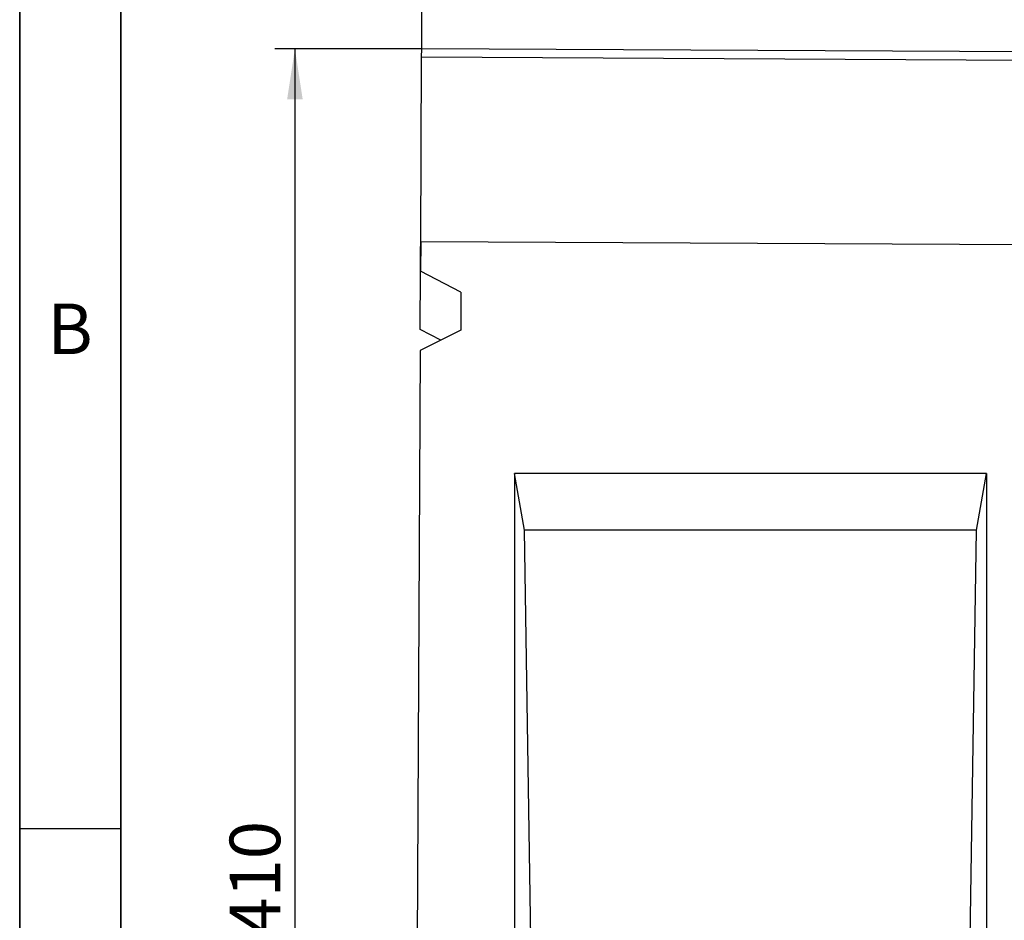
# Model space of a CAD drawing. Units: millimetres. Extents: x 75 to 2081, y 25 to 1460.
# Drawn here: x 75 to 318, y 970 to 1193 of the extents above; entities that cross this region are included whole.
import ezdxf

# ---------------------------------------------------------------- set-up
doc = ezdxf.new("R2010")
doc.units = ezdxf.units.MM
doc.header["$LTSCALE"] = 5
doc.layers.get('0').update_dxf_attribs({"color": 1})
doc.layers.add('13605', color=7, linetype='Continuous')
doc.layers.add('DIMENSION', color=3, linetype='Continuous')
doc.styles.add('SLDTEXTSTYLE0', font='TXT', dxfattribs={"width": 0.605})
doc.dimstyles.new('SLDDIMSTYLE0', dxfattribs={"dimtxt": 12.5, "dimasz": 12.5, "dimexe": 0, "dimexo": 0.0625, "dimgap": 3.125, "dimtad": 1, "dimrnd": 1e-09, "dimzin": 12, "dimdsep": 46, "dimtxsty": 'SLDTEXTSTYLE0', "dimsah": 1, "dimcen": 0.09, "dimadec": 0, "dimazin": 3, "dimtfac": 1, "dimtofl": 0, "dimtmove": 0, "dimatfit": 3, "dimfxl": 0, "dimfrac": 2, "dimtolj": 1, "dimtzin": 12, "dimarcsym": 0})

# ---------------------------------------------------------------- blocks, each defined once
blk = doc.blocks.new('1072934-M_002__D')
at = {"layer": 'DIMENSION'}
for p, q in [((174.35, 1185.37), (174.35, 1221.43)), ((1174.34, 1180.36), (1174.34, 1221.43)), ((174.35, 1216.43), (1174.34, 1216.43))]:
    blk.add_line(p, q, dxfattribs=at)
for points in [[(174.35, 1216.43), (186.85, 1214.51), (186.85, 1218.35)], [(1174.34, 1216.43), (1161.84, 1218.35), (1161.84, 1214.51)]]:
    blk.add_solid(points, dxfattribs=at)
at = {"layer": 'DIMENSION', "insert": (655.25, 1232.54), "char_height": 12.5, "attachment_point": 1, "style": 'SLDTEXTSTYLE0'}
blk.add_mtext('1000', dxfattribs=at)
blk = doc.blocks.new('1072934-M_002__D_2')
at = {"layer": 'DIMENSION'}
for p, q in [((174.35, 1185.37), (138.02, 1185.37)), ((143.02, 1185.37), (143.02, 775.37)), ((172.31, 775.37), (138.02, 775.37))]:
    blk.add_line(p, q, dxfattribs=at)
for points in [[(143.02, 1185.37), (141.1, 1172.87), (144.94, 1172.87)], [(143.02, 775.37), (144.94, 787.87), (141.1, 787.87)]]:
    blk.add_solid(points, dxfattribs=at)
at = {"layer": 'DIMENSION', "insert": (126.9, 966.04), "char_height": 12.5, "attachment_point": 1, "rotation": 90, "style": 'SLDTEXTSTYLE0'}
blk.add_mtext('410', dxfattribs=at)
blk = doc.blocks.new('1072934-M_002_Front_view')
for p, q in [((-1005.97, 407.88), (-1005.96, 410)), ((-5.97, 404.99), (-1005.96, 410)), ((-1006.2, 362.25), (-1005.97, 407.88)), ((-5.98, 402.87), (-1005.97, 407.88)), ((-1006.19, 362.25), (-1006.22, 355)), ((-1006.21, 360), (-1006.2, 362.25)), ((-6.21, 357.25), (-1006.2, 362.25)), ((-6.21, 357.25), (-1006.19, 362.25)), ((-1006.24, 354.75), (-1006.21, 360)), ((-1006.21, 360), (-1006.2, 360)), ((-1006.3, 340.57), (-1006.22, 355)), ((-1006.25, 352.5), (-1006.24, 354.75)), ((-1006.22, 354.75), (-1006.24, 354.75)), ((-996.25, 349.81), (-1006.22, 355)), ((-1006.25, 352.5), (-1006.24, 352.5)), ((-996.25, 349.81), (-996.3, 340.46)), ((-996.3, 340.46), (-1006.32, 335.37)), ((-1001.25, 337.94), (-1006.3, 340.57)), ((-1006.32, 335.37), (-1007.23, 153.7)), ((-866.33, 304.99), (-983, 304.99)), ((-983, 304.99), (-983, 0)), ((-980.53, 290.99), (-983, 304.99)), ((-868.8, 290.99), (-866.33, 304.99)), ((-866.33, 304.99), (-866.33, 95)), ((-868.8, 290.99), (-980.53, 290.99)), ((-978.97, 190), (-980.53, 290.99)), ((-870.36, 190), (-868.8, 290.99))]:
    blk.add_line(p, q)

msp = doc.modelspace()

# ---------------------------------------------------------------- linework, layer by layer
for p, q in [((75, 1460), (75, 25)), ((75, 50), (75, 1460)), ((100, 1435), (100, 50)), ((100, 50), (100, 1435)), ((100, 992.5), (75, 992.5))]:
    msp.add_line(p, q)

# ---------------------------------------------------------------- block references
at = {"layer": '13605'}
msp.add_blockref('1072934-M_002_Front_view', (1180.312, 775.367), dxfattribs=at)

# ---------------------------------------------------------------- texts
at = {"insert": (87.435, 1122.363), "char_height": 12.5, "attachment_point": 2, "style": 'SLDTEXTSTYLE0'}
msp.add_mtext('B', dxfattribs=at)

# ---------------------------------------------------------------- dimensions: what is measured, and where the dimension line sits
at = {"layer": 'DIMENSION'}
dim = msp.add_linear_dim(base=(1174.339, 1216.43), p1=(174.352, 1185.367), p2=(1174.339, 1180.362), dimstyle='SLDDIMSTYLE0', dxfattribs=at)
dim.commit()
dim.dimension.update_dxf_attribs({"geometry": '1072934-M_002__D', "text_midpoint": (674.345, 1216.43), "dimtype": 160})
dim = msp.add_linear_dim(base=(143.018, 775.367), p1=(174.352, 1185.367), p2=(172.312, 775.367), angle=90, dimstyle='SLDDIMSTYLE0', dxfattribs=at)
dim.commit()
dim.dimension.update_dxf_attribs({"geometry": '1072934-M_002__D_2', "text_midpoint": (143.018, 980.367), "dimtype": 160})

doc.saveas('drawing.dxf')
